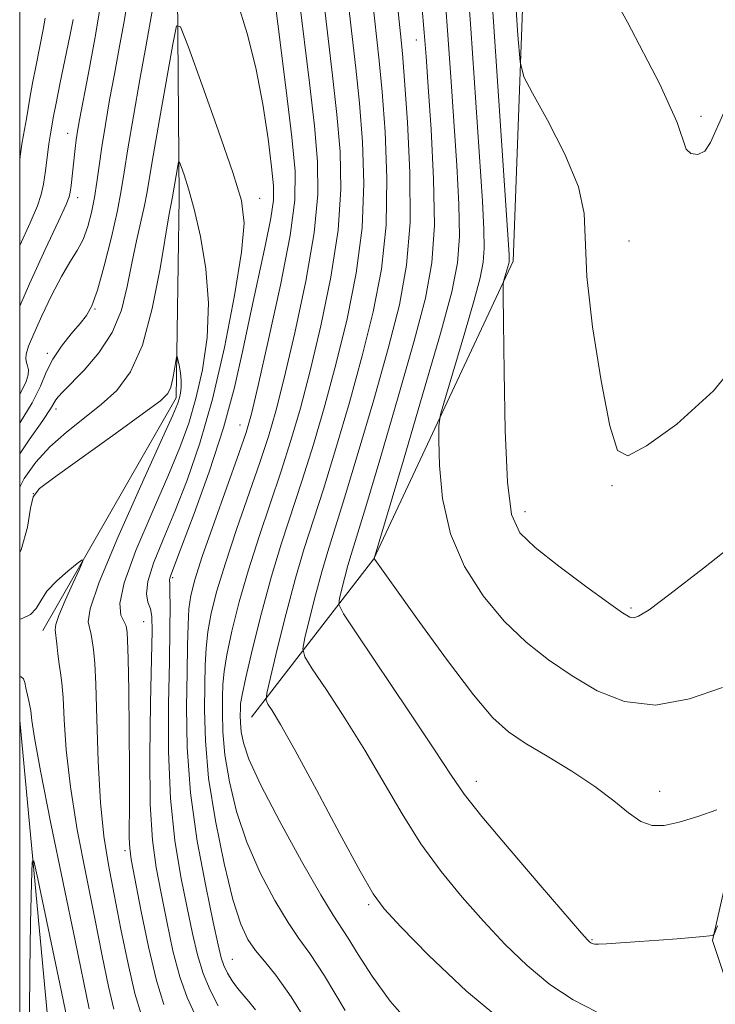
# Model space of a CAD drawing. Extents: x 2149800 to 2152700, y 349800 to 352700.
# Drawn here: x 2150000 to 2150093, y 351246 to 351377 of the extents above; entities that cross this region are included whole.
import ezdxf

# ---------------------------------------------------------------- set-up
doc = ezdxf.new("R2010")
doc.units = 0
doc.header["$MEASUREMENT"] = 0
for name, color, linetype, lineweight in [('32000', 7, 'Continuous', 0), ('DTM HARD BREAKLINE', 7, 'Continuous', 0), ('DTM SPOT ELEVATION', 2, 'Continuous', 13), ('INDEX CONTOUR', 41, 'Continuous', 13), ('INTERMEDIATE CONTOUR', 44, 'Continuous', 0)]:
    doc.layers.add(name, color=color, linetype=linetype, lineweight=lineweight)

msp = doc.modelspace()

# ---------------------------------------------------------------- linework, layer by layer
at = {"layer": '32000', "flags": 128}
msp.add_lwpolyline([(2150000, 350000), (2152500, 350000), (2152500, 352500), (2150000, 352500), (2150000, 350000)], dxfattribs=at)
at = {"layer": 'DTM HARD BREAKLINE'}
for points in [[(2150019.73, 351731.61, 1109.84), (2150029.97, 351703.47, 1108.58), (2150030.8, 351670.14, 1106.84), (2150031.62, 351636.8, 1105.31), (2150029.08, 351600.86, 1103.38), (2150028.62, 351570.87, 1100.98), (2150028.15, 351539.56, 1100.25), (2150035.92, 351524.78, 1098.31), (2150044.34, 351508.66, 1097.71), (2150057.19, 351477.15, 1097.45), (2150067.29, 351440.34, 1095.25), (2150068.11, 351406.34, 1090.39), (2150065.84, 351345.07, 1086.32), (2150047.25, 351305.37, 1081.99), (2150030.93, 351284.29, 1075.26)], [(2150138.77, 351498.34, 1100.18), (2150127.52, 351459.86, 1098.58), (2150114.46, 351433.4, 1094.98), (2150104.69, 351404.9, 1092.38), (2150108.07, 351364.2, 1088.25), (2150104.74, 351320.26, 1086.52), (2150100.99, 351292.33, 1084.12), (2150092.41, 351254.48, 1079.92), (2150101.34, 351227.69, 1075.26), (2150098.15, 351193.08, 1069.53), (2150086.51, 351172.6, 1066.73), (2150069.58, 351154.86, 1065.73), (2150059.87, 351129.69, 1060), (2150054.51, 351084.46, 1049.07)], [(2150000, 351496.391, 1072.393), (2150007.3, 351486.34, 1071.99), (2150015.67, 351466.89, 1069.86), (2150023.13, 351431.46, 1068.26), (2150021.03, 351380.84, 1064.33), (2150021.28, 351353.52, 1061.47), (2150020.88, 351326.87, 1059.6), (2150003.08, 351295.82, 1057.27)], [(2150000, 351283.847, 1055.244), (2150004.21, 351239.16, 1052.07), (2150011.61, 351199.73, 1050.13), (2150020.94, 351155.61, 1046.74), (2150025.74, 351120.88, 1044.27)]]:
    msp.add_polyline3d(points, dxfattribs=at)
at = {"layer": 'DTM SPOT ELEVATION'}
for p in [(2150052.91, 351374.59, 1079.25), (2150090.86, 351364.39, 1090.28), (2150006.4, 351362.15, 1070.7), (2150007.73, 351353.56, 1069.41), (2150032.02, 351353.45, 1064.68), (2150081.27, 351347.78, 1089.3), (2150010.06, 351338.71, 1065.91), (2150003.67, 351332.8, 1066.31), (2150004.85, 351325.38, 1063.58), (2150029.38, 351323.25, 1067.24), (2150078.99, 351315.15, 1087.85), (2150001.8, 351314.1, 1059.94), (2150067.4, 351311.67, 1086.59), (2150020.42, 351302.87, 1066.28), (2150081.54, 351298.84, 1086.23), (2150016.52, 351297.01, 1062.98), (2150060.92, 351275.72, 1080.59), (2150085.36, 351274.38, 1082.63), (2150014.04, 351266.48, 1061.6), (2150046.57, 351259.26, 1075.76), (2150076.33, 351254.58, 1080.11), (2150028.36, 351251.97, 1068.96)]:
    msp.add_point(p, dxfattribs=at)
at = {"layer": 'INDEX CONTOUR'}
for points in [[(2150075.869, 351386.348, 1090), (2150081.061, 351376.957, 1090), (2150085.396, 351368.701, 1090), (2150087.701, 351363.594, 1090), (2150088.887, 351360.04, 1090), (2150089.544, 351359.467, 1090), (2150090.462, 351359.319, 1090), (2150091.392, 351359.759, 1090), (2150092.165, 351360.902, 1090), (2150093.963, 351365.01, 1090), (2150095.413, 351367.744, 1090), (2150097.25, 351370.686, 1090), (2150099.373, 351373.614, 1090), (2150101.644, 351376.31, 1090), (2150103.76, 351378.571, 1090)], [(2150000, 351339.105, 1070), (2150001.307, 351342.055, 1070), (2150003.415, 351346.645, 1070), (2150005.176, 351350.433, 1070), (2150006.181, 351352.626, 1070), (2150006.597, 351353.667, 1070), (2150006.733, 351354.313, 1070), (2150006.845, 351355.174, 1070), (2150007.396, 351360.098, 1070), (2150007.541, 351361.279, 1070), (2150007.708, 351362.416, 1070), (2150007.981, 351363.947, 1070), (2150009.179, 351370.149, 1070), (2150010.026, 351374.725, 1070), (2150010.82, 351379.503, 1070)], [(2150037.27, 351380.115, 1070), (2150038.643, 351368.88, 1070), (2150039.304, 351363.151, 1070), (2150039.735, 351358.403, 1070), (2150039.778, 351353.972, 1070), (2150039.273, 351348.856, 1070), (2150038.15, 351342.425, 1070), (2150036.693, 351335.553, 1070), (2150035.279, 351329.487, 1070), (2150034.171, 351325.09, 1070), (2150033.192, 351321.695, 1070), (2150032.054, 351318.248, 1070), (2150028.927, 351309.284, 1070), (2150027.432, 351304.821, 1070), (2150026.314, 351301.119, 1070), (2150025.563, 351298.127, 1070), (2150025.104, 351295.649, 1070), (2150024.864, 351293.46, 1070), (2150024.76, 351291.228, 1070), (2150024.705, 351288.593, 1070), (2150024.661, 351285.249, 1070), (2150024.766, 351281.106, 1070), (2150025.208, 351276.129, 1070), (2150026.098, 351270.435, 1070), (2150027.262, 351264.751, 1070), (2150028.451, 351259.956, 1070), (2150029.483, 351256.687, 1070), (2150030.432, 351254.61, 1070), (2150031.436, 351253.152, 1070), (2150032.635, 351251.747, 1070), (2150034.179, 351249.868, 1070), (2150036.217, 351246.993, 1070), (2150038.8, 351242.844, 1070)], [(2150053.659, 351379.241, 1080), (2150053.976, 351375.601, 1080), (2150054.221, 351372.386, 1080), (2150054.504, 351368.346, 1080), (2150054.884, 351362.644, 1080), (2150055.219, 351356.087, 1080), (2150055.316, 351349.895, 1080), (2150054.996, 351344.871, 1080), (2150054.14, 351340.149, 1080), (2150052.642, 351334.445, 1080), (2150050.505, 351326.984, 1080), (2150048.164, 351319.026, 1080), (2150046.162, 351312.337, 1080), (2150044.208, 351305.974, 1080), (2150043.778, 351304.522, 1080), (2150043.363, 351302.96, 1080), (2150042.662, 351300.123, 1080), (2150042.588, 351299.29, 1080), (2150043.183, 351298.064, 1080), (2150044.954, 351295.392, 1080), (2150051.963, 351284.983, 1080), (2150055.332, 351279.92, 1080), (2150057.542, 351276.547, 1080), (2150059.294, 351274.024, 1080), (2150061.641, 351271.034, 1080), (2150065.272, 351266.694, 1080), (2150069.411, 351261.852, 1080), (2150074.939, 351255.461, 1080), (2150075.781, 351254.514, 1080), (2150076.036, 351254.27, 1080), (2150076.199, 351254.162, 1080), (2150076.361, 351254.079, 1080), (2150076.514, 351254.021, 1080), (2150076.703, 351253.992, 1080), (2150077.191, 351254.003, 1080), (2150078.295, 351254.064, 1080), (2150082.67, 351254.341, 1080), (2150085.276, 351254.521, 1080), (2150087.681, 351254.701, 1080), (2150089.695, 351254.865, 1080), (2150091.17, 351254.999, 1080), (2150092.018, 351255.091, 1080), (2150092.393, 351255.147, 1080), (2150092.512, 351255.179, 1080), (2150092.621, 351255.351, 1080), (2150093.095, 351256.457, 1080)], [(2150000, 351306.269, 1060), (2150000.192, 351306.605, 1060), (2150001.037, 351309.613, 1060), (2150001.461, 351312.143, 1060), (2150001.791, 351313.656, 1060), (2150002.649, 351314.755, 1060), (2150004.731, 351316.327, 1060), (2150012.755, 351322.081, 1060), (2150016.52, 351324.798, 1060), (2150018.762, 351326.476, 1060), (2150019.776, 351327.449, 1060), (2150020.168, 351328.296, 1060), (2150020.439, 351329.44, 1060), (2150020.669, 351330.701, 1060), (2150020.932, 351332.304, 1060), (2150021, 351332.362, 1060), (2150021.097, 351331.969, 1060), (2150021.261, 351331.198, 1060), (2150021.438, 351330.209, 1060), (2150021.553, 351329.184, 1060), (2150021.552, 351328.274, 1060), (2150021.46, 351327.501, 1060), (2150021.318, 351326.853, 1060), (2150021.091, 351326.154, 1060), (2150020.415, 351324.56, 1060), (2150018.845, 351321.061, 1060), (2150016.169, 351315.139, 1060), (2150013.109, 351308.233, 1060), (2150010.616, 351302.274, 1060), (2150009.395, 351298.704, 1060), (2150009.154, 351296.999, 1060), (2150009.546, 351295.316, 1060), (2150009.677, 351294.439, 1060), (2150009.784, 351293.627, 1060), (2150009.899, 351292.843, 1060), (2150010.023, 351291.451, 1060), (2150010.148, 351288.661, 1060), (2150010.28, 351284.014, 1060), (2150010.465, 351278.359, 1060), (2150010.761, 351272.873, 1060), (2150011.217, 351268.417, 1060), (2150011.834, 351264.571, 1060), (2150012.602, 351260.6, 1060), (2150013.499, 351256.02, 1060), (2150014.448, 351251.361, 1060), (2150015.361, 351247.406, 1060), (2150016.201, 351244.646, 1060)]]:
    msp.add_polyline3d(points, dxfattribs=at)
at = {"layer": 'INTERMEDIATE CONTOUR'}
for points in [[(2150065.552, 351388.777, 1088), (2150066.456, 351375.222, 1088), (2150066.742, 351371.696, 1088), (2150067.243, 351369.697, 1088), (2150068.39, 351367.512, 1088), (2150070.409, 351363.883, 1088), (2150072.716, 351359.374, 1088), (2150074.522, 351355.004, 1088), (2150075.284, 351351.426, 1088), (2150075.639, 351343.031, 1088), (2150076.409, 351336.354, 1088), (2150077.556, 351329.118, 1088), (2150078.724, 351323.141, 1088), (2150079.737, 351319.852, 1088), (2150081.132, 351319.123, 1088), (2150083.625, 351320.439, 1088), (2150087.657, 351323.363, 1088), (2150092.552, 351327.785, 1088), (2150097.361, 351333.677, 1088)], [(2150062.502, 351387.357, 1086), (2150063.259, 351376.389, 1086), (2150065.283, 351345.919, 1086), (2150065.307, 351345.314, 1086), (2150065.289, 351345.053, 1086), (2150065.232, 351344.769, 1086), (2150064.593, 351342.564, 1086), (2150064.506, 351342.07, 1086), (2150064.488, 351340.608, 1086), (2150064.524, 351336.924, 1086), (2150064.61, 351330.343, 1086), (2150064.78, 351322.503, 1086), (2150065.082, 351315.62, 1086), (2150065.618, 351311.316, 1086), (2150066.716, 351308.849, 1086), (2150068.761, 351306.883, 1086), (2150071.921, 351304.411, 1086), (2150075.493, 351301.738, 1086), (2150078.557, 351299.5, 1086), (2150080.431, 351298.175, 1086), (2150081.382, 351297.616, 1086), (2150081.916, 351297.523, 1086), (2150082.562, 351297.728, 1086), (2150083.948, 351298.607, 1086), (2150086.725, 351300.668, 1086), (2150091.199, 351304.142, 1086), (2150096.284, 351308.149, 1086)], [(2150033.328, 351385.644, 1068), (2150035.541, 351367.902, 1068), (2150036.294, 351361.643, 1068), (2150036.737, 351357.098, 1068), (2150036.712, 351353.24, 1068), (2150036.074, 351348.507, 1068), (2150034.783, 351341.894, 1068), (2150033.204, 351334.629, 1068), (2150031.806, 351328.495, 1068), (2150030.904, 351324.711, 1068), (2150030.197, 351322.229, 1068), (2150029.232, 351319.43, 1068), (2150025.93, 351310.189, 1068), (2150024.361, 351305.702, 1068), (2150023.352, 351302.602, 1068), (2150022.823, 351300.502, 1068), (2150022.583, 351298.7, 1068), (2150022.467, 351296.571, 1068), (2150022.402, 351293.819, 1068), (2150022.338, 351290.229, 1068), (2150022.268, 351285.655, 1068), (2150022.35, 351280.231, 1068), (2150022.786, 351274.162, 1068), (2150023.688, 351267.754, 1068), (2150024.81, 351261.731, 1068), (2150025.818, 351256.919, 1068), (2150026.467, 351253.891, 1068), (2150026.872, 351252.196, 1068), (2150027.238, 351251.132, 1068), (2150027.731, 351250.124, 1068), (2150028.347, 351249.107, 1068), (2150029.043, 351248.149, 1068), (2150029.786, 351247.276, 1068), (2150030.58, 351246.366, 1068), (2150031.439, 351245.26, 1068)], [(2150059.555, 351384.652, 1084), (2150060.165, 351376.126, 1084), (2150061.716, 351353.074, 1084), (2150061.928, 351349.308, 1084), (2150061.977, 351346.841, 1084), (2150061.846, 351344.95, 1084), (2150061.434, 351342.889, 1084), (2150060.62, 351339.906, 1084), (2150059.365, 351335.582, 1084), (2150056.801, 351326.902, 1084), (2150056.154, 351324.622, 1084), (2150055.922, 351323.14, 1084), (2150055.909, 351321.186, 1084), (2150055.998, 351317.822, 1084), (2150056.411, 351313.434, 1084), (2150057.45, 351308.74, 1084), (2150059.319, 351304.349, 1084), (2150061.817, 351300.437, 1084), (2150064.642, 351297.071, 1084), (2150067.553, 351294.276, 1084), (2150070.546, 351291.906, 1084), (2150073.676, 351289.772, 1084), (2150077.012, 351287.799, 1084), (2150080.673, 351286.347, 1084), (2150084.791, 351285.889, 1084), (2150089.352, 351286.697, 1084), (2150093.758, 351288.23, 1084)], [(2150046.715, 351383.249, 1076), (2150047.949, 351371.813, 1076), (2150048.333, 351367.676, 1076), (2150048.731, 351362.318, 1076), (2150048.978, 351356.168, 1076), (2150048.869, 351349.901, 1076), (2150048.249, 351344.018, 1076), (2150047.16, 351338.326, 1076), (2150045.697, 351332.462, 1076), (2150043.972, 351326.227, 1076), (2150042.175, 351320.094, 1076), (2150040.519, 351314.702, 1076), (2150037.965, 351306.758, 1076), (2150036.8, 351302.818, 1076), (2150035.549, 351298.117, 1076), (2150034.36, 351293.364, 1076), (2150033.44, 351289.576, 1076), (2150032.951, 351287.466, 1076), (2150032.868, 351286.545, 1076), (2150033.119, 351286.023, 1076), (2150033.692, 351285.145, 1076), (2150034.804, 351283.284, 1076), (2150036.73, 351279.848, 1076), (2150039.572, 351274.598, 1076), (2150042.724, 351268.715, 1076), (2150045.406, 351263.736, 1076), (2150047.134, 351260.703, 1076), (2150048.613, 351258.695, 1076), (2150050.845, 351256.297, 1076), (2150054.582, 351252.48, 1076), (2150059.583, 351247.749, 1076), (2150065.356, 351242.994, 1076)], [(2150050.011, 351383.063, 1078), (2150050.802, 351375.418, 1078), (2150051.051, 351372.791, 1078), (2150051.342, 351369.184, 1078), (2150051.729, 351363.623, 1078), (2150052.044, 351356.9, 1078), (2150052.068, 351350.25, 1078), (2150051.615, 351344.549, 1078), (2150050.649, 351339.25, 1078), (2150049.17, 351333.453, 1078), (2150047.238, 351326.606, 1078), (2150045.17, 351319.56, 1078), (2150043.34, 351313.52, 1078), (2150041.087, 351306.366, 1078), (2150040.289, 351303.67, 1078), (2150039.456, 351300.538, 1078), (2150038.664, 351297.373, 1078), (2150038.051, 351294.849, 1078), (2150037.77, 351293.378, 1078), (2150038.025, 351292.304, 1078), (2150039.036, 351290.708, 1078), (2150040.92, 351287.902, 1078), (2150043.383, 351284.133, 1078), (2150046.031, 351279.884, 1078), (2150051.009, 351271.369, 1078), (2150053.524, 351267.385, 1078), (2150056.203, 351263.698, 1078), (2150059.012, 351260.273, 1078), (2150061.881, 351257.043, 1078), (2150064.761, 351253.971, 1078), (2150067.682, 351251.132, 1078), (2150070.696, 351248.632, 1078), (2150073.818, 351246.563, 1078), (2150076.924, 351244.963, 1078)], [(2150056.607, 351381.946, 1082), (2150057.071, 351375.863, 1082), (2150057.505, 351369.676, 1082), (2150058.3, 351357.859, 1082), (2150058.574, 351352.698, 1082), (2150058.646, 351348.368, 1082), (2150058.402, 351344.847, 1082), (2150057.636, 351341.009, 1082), (2150056.12, 351335.454, 1082), (2150053.784, 351327.402, 1082), (2150051.178, 351318.556, 1082), (2150047.293, 351305.449, 1082), (2150047.387, 351305.301, 1082), (2150048.042, 351304.365, 1082), (2150049.818, 351301.861, 1082), (2150053.02, 351297.383, 1082), (2150056.918, 351292.025, 1082), (2150060.523, 351287.259, 1082), (2150063.135, 351284.17, 1082), (2150065.193, 351282.305, 1082), (2150067.426, 351280.827, 1082), (2150070.348, 351279.073, 1082), (2150073.632, 351277.071, 1082), (2150076.738, 351275.018, 1082), (2150079.249, 351273.107, 1082), (2150081.23, 351271.507, 1082), (2150082.87, 351270.378, 1082), (2150084.368, 351269.838, 1082), (2150085.976, 351269.836, 1082), (2150087.96, 351270.278, 1082), (2150090.444, 351271.045, 1082), (2150092.998, 351271.916, 1082)], [(2150000, 351327.368, 1068), (2150000.395, 351328.024, 1068), (2150000.865, 351329.06, 1068), (2150001.109, 351329.925, 1068), (2150001.157, 351330.61, 1068), (2150001.055, 351331.128, 1068), (2150000.899, 351331.571, 1068), (2150000.799, 351332.051, 1068), (2150000.863, 351332.702, 1068), (2150001.188, 351333.738, 1068), (2150001.869, 351335.397, 1068), (2150002.945, 351337.787, 1068), (2150004.251, 351340.506, 1068), (2150005.566, 351343.026, 1068), (2150006.71, 351344.963, 1068), (2150007.663, 351346.508, 1068), (2150008.449, 351347.997, 1068), (2150009.088, 351349.694, 1068), (2150009.597, 351351.581, 1068), (2150009.994, 351353.569, 1068), (2150010.307, 351355.609, 1068), (2150010.603, 351357.818, 1068), (2150010.958, 351360.354, 1068), (2150011.431, 351363.323, 1068), (2150012.002, 351366.611, 1068), (2150012.633, 351370.051, 1068), (2150013.283, 351373.491, 1068), (2150013.898, 351376.828, 1068), (2150014.422, 351379.975, 1068)], [(2150028.982, 351379.957, 1066), (2150030.353, 351375.441, 1066), (2150031.507, 351370.869, 1066), (2150032.429, 351366.031, 1066), (2150033.123, 351361.407, 1066), (2150033.599, 351357.655, 1066), (2150033.854, 351355.157, 1066), (2150033.837, 351353.209, 1066), (2150033.484, 351350.833, 1066), (2150032.769, 351347.301, 1066), (2150030.786, 351338.048, 1066), (2150029.78, 351333.212, 1066), (2150028.649, 351328.232, 1066), (2150027.183, 351322.851, 1066), (2150025.281, 351317.007, 1066), (2150023.275, 351311.419, 1066), (2150021.606, 351306.999, 1066), (2150020.148, 351303.222, 1066), (2150020.009, 351302.809, 1066), (2150019.987, 351302.554, 1066), (2150020.013, 351302.066, 1066), (2150020.05, 351301.004, 1066), (2150020.066, 351299.056, 1066), (2150020.043, 351296.011, 1066), (2150019.971, 351291.686, 1066), (2150019.865, 351286.054, 1066), (2150019.854, 351279.715, 1066), (2150020.098, 351273.426, 1066), (2150020.694, 351267.81, 1066), (2150021.505, 351262.967, 1066), (2150022.335, 351258.861, 1066), (2150023.044, 351255.438, 1066), (2150023.71, 351252.568, 1066), (2150024.468, 351250.097, 1066), (2150025.416, 351247.877, 1066), (2150026.495, 351245.776, 1066)], [(2150040.574, 351379.707, 1072), (2150041.745, 351369.857, 1072), (2150042.314, 351364.659, 1072), (2150042.734, 351359.708, 1072), (2150042.845, 351354.704, 1072), (2150042.472, 351349.204, 1072), (2150041.516, 351342.956, 1072), (2150040.182, 351336.477, 1072), (2150038.752, 351330.478, 1072), (2150037.438, 351325.469, 1072), (2150036.186, 351321.161, 1072), (2150034.875, 351317.066, 1072), (2150031.924, 351308.379, 1072), (2150030.503, 351303.939, 1072), (2150029.276, 351299.637, 1072), (2150028.302, 351295.752, 1072), (2150027.625, 351292.598, 1072), (2150027.261, 351290.349, 1072), (2150027.117, 351288.637, 1072), (2150027.072, 351286.957, 1072), (2150027.044, 351284.884, 1072), (2150027.11, 351282.316, 1072), (2150027.384, 351279.232, 1072), (2150027.969, 351275.643, 1072), (2150028.925, 351271.701, 1072), (2150030.3, 351267.589, 1072), (2150032.082, 351263.521, 1072), (2150034.018, 351259.828, 1072), (2150035.797, 351256.87, 1072), (2150037.24, 351254.774, 1072), (2150038.7, 351252.745, 1072), (2150040.661, 351249.757, 1072), (2150043.421, 351245.171, 1072)], [(2150000, 351323.487, 1066), (2150000.053, 351323.564, 1066), (2150001.66, 351326.185, 1066), (2150002.754, 351328.399, 1066), (2150003.554, 351330.285, 1066), (2150004.41, 351332.029, 1066), (2150005.568, 351333.763, 1066), (2150006.869, 351335.392, 1066), (2150008.049, 351336.762, 1066), (2150008.925, 351337.846, 1066), (2150009.627, 351339.128, 1066), (2150010.362, 351341.215, 1066), (2150011.271, 351344.475, 1066), (2150012.226, 351348.299, 1066), (2150013.029, 351351.836, 1066), (2150013.555, 351354.528, 1066), (2150013.953, 351356.978, 1066), (2150014.442, 351360.084, 1066), (2150015.173, 351364.424, 1066), (2150016.026, 351369.299, 1066), (2150016.813, 351373.692, 1066), (2150017.77, 351378.931, 1066)], [(2150043.879, 351379.298, 1074), (2150044.847, 351370.835, 1074), (2150045.323, 351366.167, 1074), (2150045.732, 351361.013, 1074), (2150045.911, 351355.436, 1074), (2150045.671, 351349.553, 1074), (2150044.883, 351343.487, 1074), (2150043.671, 351337.402, 1074), (2150042.224, 351331.47, 1074), (2150040.705, 351325.848, 1074), (2150039.181, 351320.627, 1074), (2150037.697, 351315.884, 1074), (2150034.922, 351307.473, 1074), (2150033.574, 351303.058, 1074), (2150032.238, 351298.154, 1074), (2150031.042, 351293.377, 1074), (2150030.146, 351289.547, 1074), (2150029.658, 351287.238, 1074), (2150029.475, 351286.046, 1074), (2150029.439, 351285.321, 1074), (2150029.428, 351284.52, 1074), (2150029.454, 351283.527, 1074), (2150029.559, 351282.335, 1074), (2150029.84, 351280.851, 1074), (2150030.588, 351278.65, 1074), (2150032.149, 351275.221, 1074), (2150034.68, 351270.356, 1074), (2150037.604, 351265.047, 1074), (2150040.159, 351260.587, 1074), (2150041.798, 351257.885, 1074), (2150043.804, 351254.812, 1074), (2150045.154, 351252.605, 1074), (2150047.014, 351249.715, 1074), (2150049.433, 351246.388, 1074), (2150052.525, 351242.822, 1074)], [(2150000, 351358.548, 1074), (2150000.079, 351359.096, 1074), (2150000.305, 351360.684, 1074), (2150000.517, 351361.95, 1074), (2150000.917, 351364.074, 1074), (2150001.37, 351366.838, 1074), (2150001.722, 351368.809, 1074), (2150002.198, 351371.245, 1074), (2150003.145, 351375.99, 1074), (2150003.413, 351377.521, 1074)], [(2150000, 351347.189, 1072), (2150001.377, 351350.207, 1072), (2150002.365, 351352.476, 1072), (2150002.884, 351353.971, 1072), (2150003.177, 351355.366, 1072), (2150003.44, 351357.153, 1072), (2150003.903, 351360.752, 1072), (2150004.054, 351361.828, 1072), (2150004.507, 351364.415, 1072), (2150004.855, 351366.185, 1072), (2150005.42, 351368.939, 1072), (2150006.703, 351375.09, 1072), (2150007.151, 351377.315, 1072)], [(2150000, 351319.41, 1064), (2150001.273, 351321.241, 1064), (2150003.082, 351323.833, 1064), (2150004.128, 351325.406, 1064), (2150004.821, 351326.587, 1064), (2150005.127, 351326.999, 1064), (2150005.739, 351327.665, 1064), (2150008.585, 351330.547, 1064), (2150010.563, 351332.845, 1064), (2150012.336, 351335.561, 1064), (2150013.56, 351338.564, 1064), (2150014.358, 351341.705, 1064), (2150014.974, 351344.83, 1064), (2150015.593, 351347.786, 1064), (2150016.656, 351352.516, 1064), (2150016.974, 351354.136, 1064), (2150017.804, 351359.127, 1064), (2150018.642, 351363.979, 1064), (2150020.416, 351374.054, 1064), (2150020.922, 351376.462, 1064), (2150021.464, 351376.357, 1064), (2150022.507, 351373.651, 1064), (2150024.334, 351368.545, 1064), (2150026.513, 351362.409, 1064), (2150028.428, 351356.907, 1064), (2150029.582, 351353.161, 1064), (2150029.945, 351350.147, 1064), (2150029.606, 351346.303, 1064), (2150028.668, 351340.53, 1064), (2150027.304, 351333.583, 1064), (2150025.701, 351326.682, 1064), (2150024.025, 351320.796, 1064), (2150022.339, 351315.891, 1064), (2150020.686, 351311.686, 1064), (2150019.133, 351307.969, 1064), (2150017.859, 351304.815, 1064), (2150017.072, 351302.371, 1064), (2150016.894, 351300.708, 1064), (2150017.115, 351299.594, 1064), (2150017.442, 351298.721, 1064), (2150017.634, 351297.691, 1064), (2150017.675, 351295.746, 1064), (2150017.6, 351292.041, 1064), (2150017.461, 351286.127, 1064), (2150017.359, 351279.158, 1064), (2150017.409, 351272.69, 1064), (2150017.699, 351267.867, 1064), (2150018.199, 351264.202, 1064), (2150018.852, 351260.802, 1064), (2150019.608, 351257.007, 1064), (2150020.445, 351253.108, 1064), (2150021.351, 351249.63, 1064), (2150022.346, 351246.867, 1064), (2150023.58, 351244.184, 1064)], [(2150000, 351314.932, 1062), (2150000.604, 351316.109, 1062), (2150002.135, 351318.261, 1062), (2150004.026, 351320.314, 1062), (2150006.224, 351322.262, 1062), (2150010.858, 351325.957, 1062), (2150012.944, 351327.86, 1062), (2150014.784, 351330.312, 1062), (2150016.369, 351333.869, 1062), (2150017.689, 351338.791, 1062), (2150018.732, 351344.133, 1062), (2150019.948, 351351.416, 1062), (2150020.195, 351352.755, 1062), (2150020.378, 351353.649, 1062), (2150021.099, 351357.822, 1062), (2150021.205, 351358.326, 1062), (2150021.319, 351358.304, 1062), (2150021.537, 351357.737, 1062), (2150021.938, 351356.585, 1062), (2150022.521, 351354.724, 1062), (2150023.265, 351352.007, 1062), (2150024.111, 351348.372, 1062), (2150024.84, 351344.085, 1062), (2150025.196, 351339.492, 1062), (2150024.997, 351334.92, 1062), (2150024.367, 351330.607, 1062), (2150023.51, 351326.768, 1062), (2150022.558, 351323.475, 1062), (2150021.377, 351320.226, 1062), (2150019.765, 351316.374, 1062), (2150017.655, 351311.549, 1062), (2150015.513, 351306.484, 1062), (2150013.943, 351302.19, 1062), (2150013.369, 351299.417, 1062), (2150013.506, 351297.895, 1062), (2150014.145, 351296.562, 1062), (2150014.259, 351296.178, 1062), (2150014.305, 351295.897, 1062), (2150014.344, 351295.559, 1062), (2150014.394, 351294.536, 1062), (2150014.461, 351292.085, 1062), (2150014.544, 351287.778, 1062), (2150014.622, 351282.457, 1062), (2150014.666, 351277.277, 1062), (2150014.66, 351273.174, 1062), (2150014.619, 351268.171, 1062), (2150014.675, 351266.802, 1062), (2150014.89, 351265.298, 1062), (2150015.369, 351262.743, 1062), (2150016.172, 351258.576, 1062), (2150017.18, 351253.648, 1062), (2150018.234, 351249.163, 1062), (2150019.243, 351245.934, 1062)], [(2150000, 351297.338, 1058), (2150000.256, 351297.402, 1058), (2150001.46, 351297.951, 1058), (2150002.218, 351298.757, 1058), (2150002.818, 351299.806, 1058), (2150003.642, 351301.057, 1058), (2150004.939, 351302.436, 1058), (2150006.422, 351303.747, 1058), (2150007.669, 351304.76, 1058), (2150008.338, 351305.258, 1058), (2150008.414, 351305.067, 1058), (2150007.962, 351304.022, 1058), (2150007.088, 351302.098, 1058), (2150006.071, 351299.818, 1058), (2150005.232, 351297.848, 1058), (2150004.812, 351296.654, 1058), (2150004.727, 351295.936, 1058), (2150004.947, 351294.071, 1058), (2150005.094, 351292.7, 1058), (2150005.263, 351291.356, 1058), (2150005.453, 351290.189, 1058), (2150005.643, 351288.857, 1058), (2150005.809, 351286.895, 1058), (2150005.955, 351283.928, 1058), (2150006.217, 351279.937, 1058), (2150006.761, 351274.994, 1058), (2150007.689, 351269.253, 1058), (2150008.846, 351263.208, 1058), (2150010.014, 351257.436, 1058), (2150011.016, 351252.432, 1058), (2150011.848, 351248.367, 1058), (2150012.549, 351245.326, 1058)], [(2150000, 351289.65, 1056), (2150000.179, 351289.64, 1056), (2150000.492, 351289.377, 1056), (2150000.668, 351288.878, 1056), (2150000.819, 351288.164, 1056), (2150001.267, 351286.229, 1056), (2150001.469, 351285.128, 1056), (2150001.63, 351283.842, 1056), (2150001.969, 351281.516, 1056), (2150002.76, 351277.114, 1056), (2150004.16, 351270.089, 1056), (2150007.426, 351254.271, 1056), (2150009.249, 351245.373, 1056)], [(2150001.294, 351244.861, 1054), (2150001.332, 351250.495, 1054), (2150001.442, 351256.838, 1054), (2150001.556, 351262.138, 1054), (2150001.65, 351264.956, 1054), (2150001.871, 351265.109, 1054), (2150002.408, 351262.726, 1054), (2150005.57, 351247.621, 1054), (2150006.676, 351242.249, 1054)]]:
    msp.add_polyline3d(points, dxfattribs=at)

doc.saveas('drawing.dxf')
